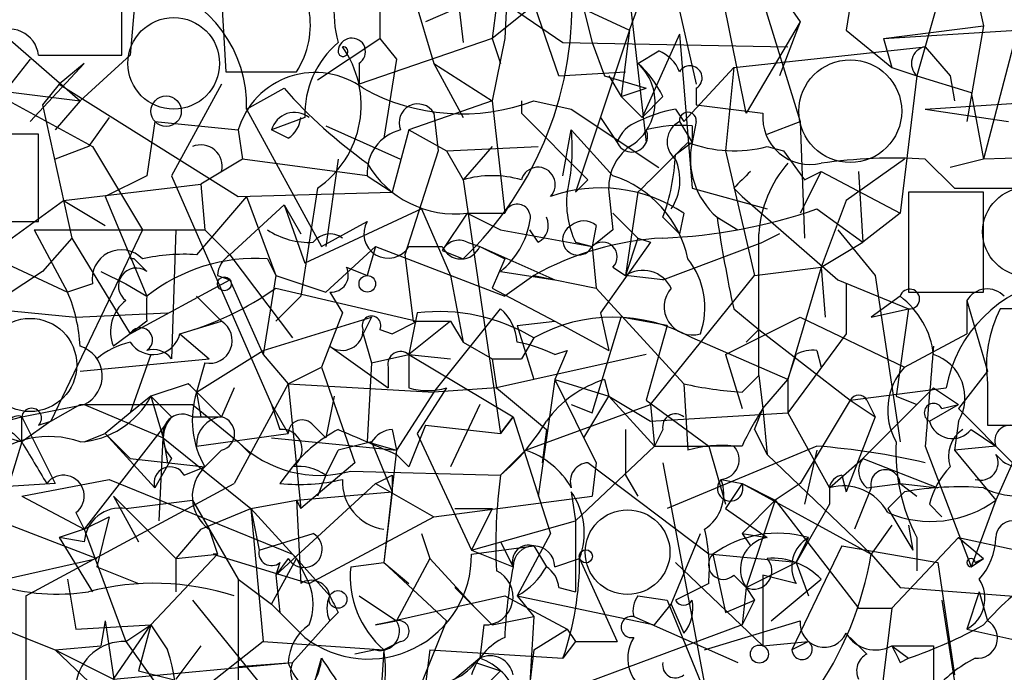
# Model space of a CAD drawing. Extents: x 13 to 57365, y -52556 to 4223.
# Drawn here: x 340 to 360, y 4055 to 4068 of the extents above; entities that cross this region are included whole.
import ezdxf

# ---------------------------------------------------------------- set-up
doc = ezdxf.new("R2010")
doc.units = 0
doc.header["$MEASUREMENT"] = 0
doc.layers.add('MAIN', color=5, linetype='CONTINUOUS')

msp = doc.modelspace()

# ---------------------------------------------------------------- linework, layer by layer
at = {"layer": 'MAIN'}
for p, q in [((346.8793, 4072.3802), (348.3187, 4067.5542)), ((349.9273, 4071.6182), (349.758, 4068.0622)), ((352.6367, 4071.6182), (353.6527, 4067.1309)), ((354.33, 4071.0256), (355.7693, 4066.3689)), ((350.8587, 4070.6869), (351.536, 4067.9776)), ((358.9867, 4070.2636), (358.14, 4067.3002)), ((359.0713, 4070.2636), (359.4947, 4068.3162)), ((348.6573, 4070.1789), (348.9113, 4067.9776)), ((350.8587, 4067.3002), (349.9273, 4070.0096)), ((354.6687, 4066.5382), (353.9913, 4069.9249)), ((342.3073, 4069.5862), (342.138, 4067.7236)), ((347.218, 4069.5016), (347.218, 4068.0622)), ((352.2133, 4069.5862), (352.6367, 4065.9456)), ((355.1767, 4069.2476), (355.7693, 4068.4009)), ((338.4973, 4069.0782), (341.122, 4066.7922)), ((349.3347, 4069.0782), (350.9433, 4067.9776)), ((350.774, 4069.0782), (349.504, 4068.0622)), ((352.298, 4068.2316), (352.6367, 4069.1629)), ((360.426, 4069.1629), (359.4947, 4065.6069)), ((341.9687, 4067.7236), (341.9687, 4068.8242)), ((344.0007, 4068.9089), (344.0853, 4067.3849)), ((348.742, 4068.6549), (348.1493, 4068.4009)), ((349.5887, 4068.7396), (349.504, 4068.0622)), ((351.1973, 4068.7396), (352.298, 4068.2316)), ((356.7853, 4068.7396), (356.7007, 4068.2316)), ((352.298, 4068.2316), (351.1973, 4064.9296)), ((352.298, 4068.2316), (352.1287, 4066.8769)), ((355.7693, 4068.4009), (354.6687, 4066.5382)), ((355.7693, 4068.4009), (355.346, 4067.3002)), ((356.7007, 4068.2316), (357.632, 4067.4696)), ((357.4627, 4068.0622), (359.4947, 4068.3162)), ((357.4627, 4068.0622), (360.172, 4068.2316)), ((359.4947, 4068.3162), (359.156, 4066.3689)), ((345.948, 4067.2156), (347.218, 4068.0622)), ((349.504, 4068.0622), (346.7947, 4067.1309)), ((347.218, 4068.0622), (347.5567, 4067.6389)), ((349.504, 4068.0622), (349.6733, 4067.5542)), ((349.758, 4068.0622), (349.504, 4066.7922)), ((353.314, 4068.1469), (352.552, 4066.4536)), ((353.314, 4068.1469), (353.568, 4065.0142)), ((357.4627, 4068.0622), (357.632, 4067.4696)), ((350.9433, 4067.9776), (355.5153, 4067.8929)), ((351.536, 4067.9776), (351.79, 4067.3002)), ((352.4673, 4067.5542), (352.8907, 4067.8082)), ((354.4147, 4067.4696), (358.3093, 4067.8929)), ((358.3093, 4067.8929), (358.8173, 4067.3002)), ((340.106, 4067.6389), (339.5133, 4066.8769)), ((340.2753, 4067.7236), (341.9687, 4067.7236)), ((342.138, 4067.7236), (341.122, 4066.7922)), ((347.5567, 4067.6389), (347.3027, 4066.0302)), ((340.106, 4066.3689), (341.2067, 4067.5542)), ((341.2067, 4067.5542), (340.6987, 4067.1309)), ((346.7947, 4067.5542), (346.7947, 4067.1309)), ((348.3187, 4067.5542), (349.504, 4066.7922)), ((348.3187, 4067.5542), (348.9113, 4066.4536)), ((353.3987, 4066.3689), (354.4147, 4067.4696)), ((354.4147, 4067.4696), (354.2453, 4065.7762)), ((357.632, 4067.4696), (358.14, 4067.3002)), ((337.7353, 4067.2156), (341.122, 4066.7922)), ((344.0853, 4067.3849), (345.5247, 4067.3849)), ((350.8587, 4067.3002), (352.2133, 4067.3849)), ((351.79, 4067.3002), (352.6367, 4067.0462)), ((351.8747, 4067.3002), (352.1287, 4066.8769)), ((358.14, 4067.3002), (357.8013, 4064.5062)), ((358.14, 4067.3002), (359.2407, 4066.9616)), ((358.8173, 4067.3002), (358.902, 4066.7922)), ((340.6987, 4067.1309), (340.36, 4066.7076)), ((340.6987, 4067.1309), (344.3393, 4064.8449)), ((344.0007, 4067.1309), (342.9847, 4065.2682)), ((344.5087, 4066.6229), (345.2707, 4067.0462)), ((352.1287, 4066.8769), (352.6367, 4067.0462)), ((353.6527, 4067.0462), (353.6527, 4066.7076)), ((339.5133, 4066.8769), (341.376, 4065.8609)), ((352.1287, 4066.8769), (352.552, 4066.4536)), ((352.9753, 4066.8769), (352.552, 4066.4536)), ((359.2407, 4066.9616), (359.4947, 4065.6069)), ((340.36, 4066.7076), (340.9527, 4063.9982)), ((341.122, 4066.7922), (340.614, 4066.1996)), ((344.5087, 4066.6229), (346.0327, 4063.8289)), ((349.504, 4066.7922), (347.8107, 4066.1996)), ((349.504, 4066.7922), (349.758, 4064.5062)), ((350.0967, 4066.7922), (350.0967, 4066.5382)), ((350.3507, 4066.7922), (351.1127, 4066.6229)), ((351.1127, 4066.6229), (352.8907, 4065.4376)), ((353.2293, 4066.6229), (353.3987, 4066.3689)), ((353.6527, 4066.7076), (355.0073, 4066.5382)), ((358.3093, 4066.6229), (360.8493, 4066.7922)), ((358.3093, 4066.6229), (360.0027, 4066.3689)), ((341.7147, 4066.4536), (341.2913, 4065.8609)), ((345.694, 4066.4536), (345.0167, 4066.1996)), ((348.3187, 4066.5382), (348.4033, 4065.7762)), ((350.0967, 4066.5382), (351.4513, 4065.1836)), ((351.7053, 4066.4536), (352.044, 4065.9456)), ((342.646, 4066.3689), (342.4767, 4065.2682)), ((342.646, 4066.3689), (344.3393, 4066.1996)), ((346.1173, 4066.2842), (347.6413, 4065.6069)), ((353.314, 4066.3689), (353.568, 4065.9456)), ((353.6527, 4066.3689), (353.568, 4065.9456)), ((353.568, 4066.2842), (353.568, 4065.9456)), ((355.092, 4066.1149), (355.7693, 4066.3689)), ((355.7693, 4066.3689), (355.854, 4063.9982)), ((340.2753, 4066.1149), (338.836, 4066.1149)), ((340.2753, 4064.3369), (340.2753, 4066.1149)), ((344.3393, 4066.1996), (344.424, 4065.6069)), ((345.3553, 4066.0302), (345.0167, 4066.1996)), ((347.8107, 4066.1996), (347.472, 4064.9296)), ((347.8107, 4066.1996), (348.5727, 4065.7762)), ((350.9433, 4065.2682), (351.1127, 4066.1996)), ((351.1127, 4066.1996), (351.9593, 4065.2682)), ((341.2913, 4065.8609), (340.614, 4065.6069)), ((341.376, 4065.8609), (342.392, 4064.1676)), ((348.5727, 4065.7762), (350.4353, 4065.8609)), ((349.504, 4065.8609), (348.9113, 4065.1836)), ((353.568, 4065.9456), (353.2293, 4065.6916)), ((355.092, 4065.8609), (355.4307, 4065.7762)), ((344.424, 4065.6069), (343.5773, 4065.0989)), ((346.964, 4065.2682), (344.424, 4065.6069)), ((346.3713, 4065.6069), (346.1173, 4063.8289)), ((348.4033, 4065.7762), (347.726, 4063.6596)), ((348.5727, 4065.7762), (348.9113, 4065.1836)), ((354.2453, 4065.7762), (354.838, 4063.2362)), ((355.4307, 4065.7762), (355.854, 4065.1836)), ((357.886, 4065.6069), (356.7007, 4064.7602)), ((358.3093, 4065.6069), (358.902, 4065.0142)), ((359.4947, 4065.6069), (358.8173, 4065.4376)), ((362.8813, 4065.6916), (359.4947, 4065.6069)), ((342.4767, 4065.2682), (341.63, 4064.8449)), ((342.9847, 4065.2682), (345.0167, 4060.6116)), ((346.964, 4065.2682), (347.472, 4064.9296)), ((356.1927, 4065.3529), (355.7693, 4064.5062)), ((355.854, 4065.1836), (356.1927, 4065.3529)), ((356.1927, 4065.3529), (357.8013, 4064.5062)), ((356.9547, 4065.3529), (357.0393, 4063.9136)), ((340.7833, 4064.7602), (343.5773, 4065.0989)), ((343.5773, 4065.0989), (343.662, 4064.1676)), ((345.948, 4065.0142), (345.6093, 4062.8129)), ((348.9113, 4065.1836), (349.6733, 4060.0189)), ((351.4513, 4065.1836), (351.1973, 4064.9296)), ((353.568, 4065.0142), (355.092, 4064.5909)), ((354.4147, 4065.0142), (354.584, 4064.8449)), ((358.902, 4065.0142), (360.0873, 4065.0142)), ((341.63, 4064.8449), (342.4767, 4062.8129)), ((344.5087, 4064.8449), (343.4927, 4063.6596)), ((344.3393, 4064.8449), (347.472, 4064.9296)), ((344.5087, 4064.8449), (345.1013, 4063.2362)), ((351.8747, 4064.9296), (351.9593, 4064.1676)), ((352.4673, 4064.9296), (352.2133, 4063.2362)), ((354.584, 4064.8449), (356.5313, 4063.1516)), ((359.4947, 4064.9296), (357.9707, 4064.9296)), ((357.9707, 4064.9296), (357.9707, 4062.8976)), ((359.4947, 4062.8976), (359.4947, 4064.9296)), ((338.9207, 4063.4056), (340.7833, 4064.7602)), ((340.7833, 4064.7602), (341.63, 4064.2522)), ((345.2707, 4064.6756), (344.17, 4063.6596)), ((345.2707, 4064.6756), (345.6093, 4064.0829)), ((345.2707, 4064.6756), (345.694, 4063.4902)), ((356.7007, 4064.7602), (356.1927, 4063.4056)), ((348.0647, 4064.5909), (345.694, 4063.4902)), ((348.0647, 4064.5909), (348.6573, 4063.2362)), ((348.996, 4064.5062), (348.488, 4063.7442)), ((348.996, 4064.5062), (349.758, 4064.5062)), ((348.996, 4064.5062), (349.6733, 4064.1676)), ((351.9593, 4064.5062), (352.4673, 4063.9982)), ((352.9753, 4064.4216), (353.314, 4064.0829)), ((353.3987, 4064.5062), (353.314, 4064.0829)), ((354.076, 4064.4216), (354.4993, 4064.1676)), ((356.108, 4064.5909), (357.0393, 4063.9136)), ((357.8013, 4064.5062), (357.0393, 4063.9136)), ((338.836, 4064.3369), (340.2753, 4064.3369)), ((346.0327, 4063.8289), (346.964, 4064.3369)), ((351.6207, 4064.2522), (351.536, 4063.8289)), ((338.4973, 4063.9982), (340.868, 4062.8976)), ((340.1907, 4064.1676), (343.662, 4064.1676)), ((340.1907, 4064.1676), (340.868, 4062.8976)), ((340.9527, 4063.9982), (340.36, 4063.3209)), ((342.392, 4064.1676), (340.5293, 4060.2729)), ((340.9527, 4063.9982), (342.138, 4062.0509)), ((343.0693, 4064.1676), (342.9847, 4061.5429)), ((343.0693, 4064.1676), (343.662, 4064.1676)), ((343.662, 4064.1676), (344.17, 4063.6596)), ((349.6733, 4064.1676), (351.536, 4063.8289)), ((350.4353, 4063.9136), (350.266, 4064.1676)), ((351.9593, 4064.1676), (351.536, 4063.8289)), ((352.4673, 4063.9982), (352.2133, 4063.2362)), ((352.4673, 4063.9982), (352.7213, 4063.9136)), ((355.346, 4064.0829), (355.0073, 4063.9136)), ((356.5313, 4064.1676), (357.2933, 4063.2362)), ((346.1173, 4062.8976), (347.1333, 4063.8289)), ((347.1333, 4063.8289), (346.964, 4063.2362)), ((347.1333, 4063.8289), (349.758, 4062.8129)), ((347.8107, 4063.8289), (348.488, 4063.8289)), ((348.996, 4063.9136), (349.25, 4063.8289)), ((349.25, 4063.8289), (349.758, 4063.5749)), ((349.25, 4063.8289), (349.758, 4063.5749)), ((349.25, 4063.8289), (350.774, 4063.1516)), ((351.1973, 4063.9136), (351.536, 4063.8289)), ((351.536, 4063.8289), (351.6207, 4062.9822)), ((352.7213, 4063.9136), (351.7053, 4062.4742)), ((352.9753, 4063.1516), (355.0073, 4063.9136)), ((356.1927, 4063.4056), (357.0393, 4063.9136)), ((344.17, 4063.6596), (345.44, 4061.9662)), ((347.726, 4063.6596), (347.8953, 4062.3049)), ((348.488, 4063.7442), (348.9113, 4063.5749)), ((342.2227, 4063.5749), (342.138, 4063.5749)), ((342.4767, 4063.3209), (342.2227, 4063.5749)), ((344.932, 4063.5749), (345.1013, 4063.2362)), ((346.5407, 4063.4056), (346.964, 4063.2362)), ((349.758, 4063.5749), (349.504, 4062.9822)), ((351.9593, 4063.4056), (352.2133, 4063.2362)), ((354.838, 4063.2362), (356.1927, 4063.4056)), ((356.1927, 4063.4056), (355.5153, 4061.1196)), ((356.1927, 4063.4056), (356.2773, 4062.3896)), ((340.36, 4063.3209), (339.598, 4062.8129)), ((341.5453, 4063.3209), (342.0533, 4063.0669)), ((343.916, 4063.2362), (344.17, 4063.1516)), ((345.1013, 4063.2362), (344.8473, 4061.6276)), ((345.1013, 4063.2362), (346.1173, 4062.8976)), ((348.6573, 4063.2362), (348.9113, 4061.8816)), ((349.6733, 4063.3209), (350.774, 4063.1516)), ((350.3507, 4063.2362), (349.758, 4062.8129)), ((350.3507, 4063.2362), (351.6207, 4062.9822)), ((352.9753, 4063.1516), (352.2133, 4063.2362)), ((352.7213, 4060.6116), (354.838, 4063.2362)), ((357.2933, 4063.2362), (357.8013, 4059.8496)), ((341.376, 4063.0669), (340.868, 4062.8976)), ((342.0533, 4063.0669), (342.4767, 4062.8129)), ((342.0533, 4063.0669), (342.4767, 4062.8129)), ((342.138, 4062.0509), (344.17, 4063.1516)), ((344.17, 4063.1516), (344.8473, 4061.6276)), ((356.5313, 4063.1516), (357.9707, 4062.5589)), ((356.7007, 4063.0669), (356.7007, 4062.0509)), ((343.4927, 4062.8129), (344.0007, 4062.3049)), ((345.1013, 4062.9822), (347.98, 4062.3049)), ((345.1013, 4062.3049), (345.6093, 4062.8129)), ((346.202, 4062.8976), (346.456, 4062.4742)), ((349.504, 4062.9822), (350.774, 4062.3049)), ((351.6207, 4062.9822), (353.3987, 4061.0349)), ((357.8013, 4062.8129), (357.2087, 4062.3896)), ((357.9707, 4062.8976), (359.4947, 4062.8976)), ((359.156, 4062.7282), (359.156, 4062.0509)), ((359.156, 4062.7282), (359.5793, 4061.2889)), ((339.2593, 4062.5589), (341.0373, 4062.3896)), ((341.0373, 4062.3896), (342.9, 4062.4742)), ((346.456, 4062.4742), (346.0327, 4061.3736)), ((347.98, 4062.4742), (347.8107, 4061.6276)), ((348.3187, 4060.8656), (349.6733, 4062.5589)), ((351.7053, 4062.4742), (351.8747, 4061.7122)), ((354.4147, 4062.5589), (354.9227, 4062.1356)), ((357.2087, 4062.3896), (357.9707, 4062.5589)), ((357.9707, 4062.5589), (357.7167, 4060.7809)), ((362.5427, 4062.5589), (359.8333, 4062.5589)), ((342.4767, 4062.3049), (342.138, 4062.0509)), ((343.154, 4062.0509), (344.0007, 4062.3049)), ((344.8473, 4061.7122), (347.0487, 4062.3896)), ((347.0487, 4062.3896), (346.8793, 4062.0509)), ((347.472, 4062.0509), (347.98, 4062.3049)), ((348.6573, 4062.3049), (347.8107, 4061.6276)), ((347.8953, 4062.3049), (348.6573, 4062.3049)), ((348.6573, 4062.3049), (348.9113, 4061.8816)), ((350.012, 4062.2202), (350.774, 4062.3049)), ((350.012, 4062.2202), (350.3507, 4061.1196)), ((350.774, 4062.3049), (351.8747, 4061.7122)), ((351.536, 4060.4422), (352.1287, 4062.3896)), ((353.06, 4062.2202), (352.1287, 4062.3896)), ((353.06, 4062.2202), (352.6367, 4060.6962)), ((354.2453, 4061.6276), (355.7693, 4062.3896)), ((355.7693, 4062.3896), (357.886, 4061.3736)), ((342.138, 4062.0509), (341.7993, 4061.7969)), ((343.154, 4062.0509), (343.7467, 4061.5429)), ((346.8793, 4062.0509), (347.0487, 4061.4582)), ((347.218, 4062.1356), (347.472, 4062.0509)), ((354.9227, 4062.1356), (354.6687, 4061.8816)), ((354.9227, 4062.1356), (356.7853, 4060.6962)), ((356.7007, 4062.0509), (355.5153, 4060.4422)), ((357.886, 4061.3736), (359.156, 4062.0509)), ((346.202, 4061.7969), (347.3873, 4060.9502)), ((348.9113, 4061.8816), (349.504, 4061.5429)), ((350.3507, 4061.9662), (350.0967, 4061.5429)), ((355.5153, 4061.1196), (353.568, 4061.9662)), ((342.5613, 4061.6276), (342.138, 4060.4422)), ((343.4927, 4060.8656), (344.8473, 4061.7122)), ((344.8473, 4061.6276), (345.3553, 4061.0349)), ((347.0487, 4061.4582), (347.8107, 4061.6276)), ((347.8107, 4061.6276), (348.6573, 4061.5429)), ((347.8107, 4061.6276), (349.9273, 4060.3576)), ((352.6367, 4061.6276), (350.3507, 4061.1196)), ((351.028, 4061.7122), (350.774, 4061.1196)), ((350.774, 4061.6276), (351.028, 4061.7122)), ((354.2453, 4061.6276), (354.584, 4060.5269)), ((355.5153, 4061.1196), (355.6847, 4061.6276)), ((356.108, 4061.7122), (356.1927, 4061.3736)), ((341.122, 4061.2889), (343.7467, 4061.5429)), ((343.662, 4061.4582), (343.4927, 4060.8656)), ((347.0487, 4061.4582), (346.964, 4059.8496)), ((349.504, 4061.5429), (350.0967, 4061.5429)), ((349.504, 4061.5429), (349.5887, 4060.9502)), ((349.504, 4061.5429), (349.5887, 4060.9502)), ((345.3553, 4061.0349), (346.0327, 4061.3736)), ((346.0327, 4061.3736), (346.71, 4059.4262)), ((347.3873, 4061.3736), (347.3873, 4060.9502)), ((354.584, 4060.8656), (354.9227, 4061.2042)), ((354.9227, 4061.2042), (355.0073, 4060.5269)), ((359.5793, 4061.2889), (358.9867, 4060.5269)), ((343.3233, 4061.0349), (342.5613, 4060.7809)), ((345.3553, 4061.0349), (344.2547, 4059.0029)), ((345.3553, 4061.0349), (348.3187, 4060.8656)), ((345.3553, 4061.0349), (345.6093, 4058.4949)), ((350.3507, 4061.1196), (349.5887, 4060.9502)), ((350.774, 4061.1196), (350.4353, 4058.7489)), ((350.774, 4061.1196), (351.8747, 4060.7809)), ((350.774, 4061.1196), (351.6207, 4059.4262)), ((351.79, 4061.1196), (351.8747, 4060.7809)), ((353.3987, 4061.0349), (353.4833, 4059.6802)), ((355.0073, 4060.5269), (355.5153, 4061.1196)), ((355.5153, 4061.1196), (355.5153, 4060.4422)), ((359.5793, 4061.0349), (359.5793, 4060.1882)), ((343.4927, 4060.8656), (343.5773, 4060.3576)), ((344.2547, 4060.9502), (344.0007, 4060.3576)), ((348.3187, 4060.8656), (347.5567, 4059.6802)), ((348.5727, 4060.9502), (347.98, 4060.0189)), ((349.5887, 4060.9502), (348.3187, 4060.8656)), ((349.5887, 4060.9502), (350.6047, 4060.1036)), ((356.7853, 4060.6962), (358.7327, 4060.9502)), ((358.4787, 4060.9502), (357.0393, 4059.5109)), ((358.4787, 4060.9502), (358.9867, 4060.6116)), ((339.9367, 4060.3576), (341.2067, 4060.6116)), ((340.5293, 4060.2729), (341.122, 4060.6116)), ((341.122, 4060.6116), (343.408, 4060.6116)), ((341.2067, 4060.6116), (342.8153, 4059.9342)), ((342.5613, 4060.7809), (342.138, 4060.4422)), ((342.5613, 4060.7809), (342.9847, 4060.3576)), ((342.5613, 4060.7809), (342.8153, 4059.9342)), ((343.408, 4060.6116), (344.3393, 4059.8496)), ((345.0167, 4060.6116), (345.3553, 4060.0189)), ((345.0167, 4060.6116), (345.186, 4060.1036)), ((346.2867, 4060.7809), (346.1173, 4059.9342)), ((349.25, 4060.6116), (348.6573, 4059.3416)), ((350.1813, 4059.6802), (352.7213, 4060.6116)), ((351.1127, 4060.6116), (351.536, 4060.4422)), ((351.1127, 4060.6116), (351.536, 4060.4422)), ((351.3667, 4059.9342), (351.8747, 4060.7809)), ((351.8747, 4060.7809), (352.7213, 4060.2729)), ((351.8747, 4060.7809), (352.806, 4059.7649)), ((352.6367, 4060.6962), (353.9067, 4059.7649)), ((352.7213, 4060.6116), (352.806, 4059.7649)), ((356.7853, 4060.6962), (355.7693, 4059.0029)), ((356.7853, 4060.6962), (357.2933, 4060.3576)), ((357.124, 4060.6962), (357.2933, 4060.3576)), ((357.7167, 4060.7809), (358.14, 4060.6116)), ((357.7167, 4060.7809), (358.14, 4060.6116)), ((358.394, 4060.2729), (358.9867, 4060.6116)), ((358.648, 4060.5269), (358.9867, 4060.6116)), ((342.138, 4060.4422), (341.63, 4060.0189)), ((352.7213, 4060.2729), (355.5153, 4060.4422)), ((354.838, 4060.1036), (355.0073, 4060.5269)), ((355.0073, 4060.5269), (355.092, 4059.5956)), ((355.5153, 4060.4422), (356.362, 4058.9182)), ((358.9867, 4060.5269), (360.0873, 4059.4262)), ((338.582, 4060.0189), (339.9367, 4060.3576)), ((339.9367, 4059.8496), (339.9367, 4060.3576)), ((339.9367, 4060.3576), (340.614, 4059.0029)), ((340.5293, 4060.2729), (339.9367, 4059.8496)), ((340.2753, 4060.1882), (340.5293, 4060.2729)), ((342.9847, 4060.3576), (341.2067, 4058.0716)), ((343.408, 4060.3576), (344.0007, 4060.3576)), ((349.9273, 4060.3576), (349.6733, 4060.0189)), ((349.6733, 4060.0189), (349.9273, 4060.3576)), ((349.9273, 4060.3576), (350.6893, 4057.9869)), ((357.2933, 4060.3576), (356.7007, 4058.8336)), ((358.9867, 4060.2729), (358.902, 4059.6802)), ((339.344, 4060.0189), (339.9367, 4059.8496)), ((339.7673, 4060.0189), (339.9367, 4059.8496)), ((341.2067, 4059.8496), (341.63, 4060.0189)), ((341.63, 4060.0189), (342.138, 4059.5109)), ((341.63, 4060.0189), (342.646, 4058.9182)), ((343.4927, 4059.7649), (345.3553, 4060.0189)), ((345.8633, 4060.1882), (346.1173, 4059.9342)), ((347.472, 4060.1036), (347.5567, 4059.6802)), ((348.1493, 4060.1882), (347.8107, 4059.3416)), ((347.98, 4060.0189), (349.0807, 4057.6482)), ((348.1493, 4060.1882), (349.6733, 4060.0189)), ((350.6047, 4060.1036), (350.52, 4059.4262)), ((352.2133, 4060.1036), (352.2133, 4059.1722)), ((352.9753, 4060.1036), (352.806, 4059.7649)), ((354.838, 4060.1036), (355.092, 4059.5956)), ((359.2407, 4060.1036), (359.7487, 4059.7649)), ((359.5793, 4060.1882), (361.8653, 4060.1882)), ((339.9367, 4059.8496), (338.4127, 4054.8542)), ((342.7307, 4058.2409), (342.8153, 4059.9342)), ((342.8153, 4059.9342), (342.9, 4059.4262)), ((342.8153, 4059.9342), (344.5933, 4058.4949)), ((344.3393, 4059.8496), (344.5933, 4059.5956)), ((345.0167, 4059.9342), (347.5567, 4059.6802)), ((347.0487, 4059.8496), (346.3713, 4059.6802)), ((346.964, 4059.8496), (347.5567, 4059.6802)), ((347.0487, 4059.8496), (347.472, 4058.8336)), ((344.0007, 4059.6802), (343.662, 4059.3416)), ((346.1173, 4059.1722), (346.3713, 4059.6802)), ((347.5567, 4059.6802), (347.3027, 4057.3942)), ((347.5567, 4059.5956), (347.8107, 4059.3416)), ((350.1813, 4059.6802), (349.6733, 4059.1722)), ((351.1973, 4058.2409), (352.806, 4059.7649)), ((352.806, 4059.7649), (353.9067, 4059.7649)), ((356.108, 4059.7649), (353.06, 4058.4949)), ((354.584, 4059.7649), (353.9067, 4059.7649)), ((353.9067, 4059.7649), (354.2453, 4058.5796)), ((355.092, 4059.5956), (357.2087, 4057.5636)), ((356.108, 4059.6802), (355.854, 4058.5796)), ((358.3093, 4059.7649), (359.2407, 4057.3096)), ((359.7487, 4059.7649), (358.902, 4059.6802)), ((358.902, 4059.6802), (359.7487, 4058.6642)), ((342.138, 4059.5109), (343.662, 4059.3416)), ((342.9847, 4059.5109), (342.646, 4058.9182)), ((346.71, 4059.4262), (345.6093, 4058.4949)), ((353.9067, 4057.5636), (351.4513, 4059.4262)), ((351.6207, 4059.4262), (351.536, 4058.7489)), ((352.9753, 4059.4262), (353.9913, 4054.0076)), ((356.362, 4058.9182), (357.0393, 4059.5109)), ((357.0393, 4059.5109), (358.5633, 4058.9182)), ((360.0873, 4059.4262), (359.7487, 4058.6642)), ((343.2387, 4059.1722), (343.662, 4059.3416)), ((345.44, 4059.3416), (345.186, 4059.0029)), ((346.6253, 4059.2569), (349.6733, 4059.1722)), ((340.614, 4059.0029), (339.2593, 4058.9182)), ((339.9367, 4058.7489), (341.7147, 4059.0876)), ((340.0213, 4056.7169), (344.2547, 4059.0029)), ((341.7147, 4059.0876), (345.44, 4057.5636)), ((347.1333, 4059.0029), (345.1013, 4057.1402)), ((346.1173, 4059.1722), (345.948, 4058.7489)), ((347.1333, 4059.0029), (348.3187, 4058.3256)), ((347.472, 4059.1722), (347.472, 4058.8336)), ((352.2133, 4059.1722), (352.4673, 4058.7489)), ((354.1607, 4059.0876), (354.584, 4059.0029)), ((354.584, 4059.0029), (354.2453, 4058.4949)), ((354.584, 4059.0029), (355.2613, 4058.6642)), ((354.584, 4059.0029), (357.2087, 4057.5636)), ((355.7693, 4059.0029), (355.2613, 4058.6642)), ((356.616, 4059.1722), (356.7007, 4058.8336)), ((357.124, 4058.9182), (357.8013, 4059.0029)), ((357.8013, 4059.0029), (358.14, 4058.7489)), ((357.8013, 4059.0029), (358.5633, 4058.9182)), ((345.5247, 4058.6642), (347.472, 4058.8336)), ((347.472, 4058.8336), (347.3027, 4057.3942)), ((351.1127, 4058.8336), (351.1973, 4058.2409)), ((356.362, 4058.9182), (356.362, 4058.5796)), ((357.2087, 4058.9182), (356.87, 4058.0716)), ((357.886, 4058.8336), (357.5473, 4058.4949)), ((338.1587, 4058.7489), (341.4607, 4057.4789)), ((339.9367, 4058.7489), (341.2067, 4058.0716)), ((341.7993, 4058.7489), (342.3073, 4057.8176)), ((341.7993, 4058.7489), (343.0693, 4057.4789)), ((342.0533, 4058.4949), (343.408, 4058.6642)), ((343.408, 4058.6642), (344.3393, 4057.0556)), ((344.5933, 4058.4949), (345.5247, 4058.6642)), ((345.5247, 4058.6642), (345.6093, 4058.4949)), ((345.5247, 4058.6642), (345.6093, 4056.9709)), ((348.3187, 4058.3256), (351.536, 4058.7489)), ((355.2613, 4058.6642), (354.584, 4057.9869)), ((355.2613, 4058.6642), (354.6687, 4056.8862)), ((355.2613, 4058.6642), (356.9547, 4056.4629)), ((359.7487, 4058.6642), (359.2407, 4057.3096)), ((341.0373, 4058.4102), (341.2067, 4058.0716)), ((343.5773, 4058.0716), (344.5933, 4058.4949)), ((344.5933, 4058.4949), (344.7627, 4057.6482)), ((344.5933, 4058.4949), (345.5247, 4057.4789)), ((344.5933, 4058.4949), (344.8473, 4055.7856)), ((348.742, 4058.4949), (349.504, 4058.4949)), ((349.504, 4058.4949), (349.0807, 4057.6482)), ((354.2453, 4058.4949), (355.092, 4057.9022)), ((356.362, 4058.5796), (355.6847, 4057.3942)), ((357.5473, 4058.4949), (358.0553, 4057.6482)), ((358.394, 4058.5796), (358.648, 4058.3256)), ((341.2067, 4058.0716), (341.7147, 4058.3256)), ((341.7147, 4058.3256), (341.4607, 4057.3096)), ((345.7787, 4056.9709), (348.3187, 4058.3256)), ((349.0807, 4057.6482), (351.1973, 4058.2409)), ((351.1973, 4058.2409), (351.1973, 4056.8016)), ((341.2067, 4058.0716), (340.6987, 4057.9022)), ((341.2067, 4058.0716), (342.0533, 4055.7856)), ((343.5773, 4058.0716), (343.0693, 4057.4789)), ((343.7467, 4058.0716), (343.916, 4057.5636)), ((357.632, 4058.1562), (357.2087, 4057.5636)), ((357.9707, 4058.1562), (358.0553, 4057.6482)), ((341.2067, 4057.8176), (340.6987, 4057.9022)), ((340.6987, 4057.9022), (341.376, 4056.8016)), ((344.7627, 4057.6482), (345.8633, 4057.9869)), ((348.0647, 4057.9869), (348.234, 4057.4789)), ((349.6733, 4057.8176), (349.9273, 4057.3096)), ((350.6893, 4057.9869), (350.012, 4056.7169)), ((353.1447, 4056.5476), (353.7373, 4057.9869)), ((354.584, 4057.9869), (355.092, 4057.9022)), ((354.584, 4057.9869), (354.7533, 4057.7329)), ((355.6847, 4057.3942), (355.9387, 4057.9022)), ((357.632, 4056.4629), (358.9867, 4057.9022)), ((358.14, 4057.9022), (358.14, 4057.2249)), ((358.9867, 4057.9022), (359.4947, 4057.4789)), ((358.9867, 4057.9022), (360.172, 4057.6482)), ((349.0807, 4057.5636), (350.3507, 4057.7329)), ((349.0807, 4057.6482), (349.9273, 4057.3096)), ((350.3507, 4057.7329), (350.6047, 4057.3096)), ((356.616, 4057.7329), (355.6, 4055.6162)), ((356.616, 4057.7329), (358.5633, 4057.3942)), ((339.598, 4057.0556), (341.4607, 4057.4789)), ((343.916, 4057.5636), (342.5613, 4056.1242)), ((343.0693, 4057.4789), (343.916, 4057.5636)), ((343.0693, 4057.4789), (343.0693, 4056.8016)), ((343.916, 4057.5636), (343.8313, 4057.5636)), ((343.8313, 4057.5636), (345.7787, 4056.9709)), ((345.0167, 4056.5476), (345.5247, 4057.4789)), ((345.3553, 4057.4789), (345.1013, 4057.1402)), ((345.186, 4057.3942), (345.1013, 4057.1402)), ((345.44, 4057.5636), (346.202, 4056.7169)), ((345.5247, 4057.4789), (345.7787, 4056.9709)), ((346.6253, 4057.3096), (347.3027, 4057.3942)), ((347.3027, 4057.3942), (347.8107, 4056.9709)), ((347.3027, 4057.3942), (348.5727, 4056.2089)), ((348.234, 4057.4789), (347.5567, 4056.2089)), ((348.234, 4057.4789), (349.1653, 4056.4629)), ((350.774, 4057.3096), (351.282, 4057.4789)), ((351.282, 4057.4789), (352.044, 4055.7856)), ((353.2293, 4057.3942), (355.0073, 4055.7009)), ((355.6847, 4057.3942), (353.9067, 4057.5636)), ((353.9913, 4057.5636), (354.2453, 4056.3782)), ((354.6687, 4056.8862), (355.6847, 4057.3942)), ((355.6847, 4057.3942), (355.9387, 4056.7169)), ((357.2087, 4057.5636), (357.8013, 4056.8862)), ((358.5633, 4057.3942), (358.902, 4055.1082)), ((359.2407, 4057.3096), (359.4947, 4057.4789)), ((359.3253, 4057.3942), (359.4947, 4057.4789)), ((341.4607, 4057.3096), (342.3073, 4056.9709)), ((340.868, 4057.0556), (341.0373, 4056.0396)), ((344.3393, 4057.0556), (345.0167, 4056.5476)), ((344.3393, 4057.0556), (344.3393, 4055.9549)), ((344.3393, 4057.0556), (344.3393, 4054.0922)), ((345.1013, 4057.1402), (345.186, 4056.3782)), ((354.4147, 4057.1402), (354.6687, 4056.8862)), ((355.6847, 4056.9709), (355.0073, 4057.1402)), ((355.0073, 4057.1402), (355.0073, 4055.7009)), ((355.1767, 4056.2089), (356.1927, 4057.0556)), ((348.742, 4056.8862), (349.504, 4056.1242)), ((350.8587, 4056.8862), (351.1973, 4056.8016)), ((353.9067, 4056.9709), (353.2293, 4056.6322)), ((354.6687, 4056.8862), (354.584, 4056.1242)), ((354.6687, 4056.8862), (354.838, 4056.6322)), ((357.8013, 4056.8862), (361.1033, 4056.6322)), ((359.41, 4056.8016), (359.156, 4056.0396)), ((359.41, 4056.8016), (359.5793, 4056.2089)), ((340.0213, 4056.7169), (340.0213, 4053.8382)), ((343.408, 4056.6322), (344.8473, 4054.8542)), ((346.7947, 4056.7169), (347.5567, 4056.2089)), ((347.1333, 4056.1242), (349.758, 4056.7169)), ((349.758, 4056.7169), (351.028, 4056.0396)), ((350.012, 4056.7169), (350.3507, 4056.2936)), ((350.012, 4056.7169), (352.806, 4056.1242)), ((352.4673, 4056.7169), (353.06, 4056.6322)), ((353.06, 4056.6322), (353.822, 4054.7696)), ((354.2453, 4056.3782), (354.838, 4056.6322)), ((354.838, 4056.6322), (354.584, 4056.1242)), ((358.648, 4056.6322), (358.9867, 4054.4309)), ((338.4973, 4056.4629), (340.614, 4055.6162)), ((345.0167, 4056.5476), (345.694, 4055.8702)), ((352.806, 4056.1242), (353.1447, 4056.5476)), ((353.1447, 4056.5476), (353.3987, 4055.9549)), ((356.9547, 4056.4629), (357.632, 4056.4629)), ((357.632, 4056.4629), (357.124, 4052.3142)), ((341.63, 4056.2089), (341.5453, 4055.7009)), ((341.63, 4056.2089), (341.5453, 4055.7009)), ((341.63, 4056.2089), (342.0533, 4053.4149)), ((346.202, 4056.2089), (345.44, 4055.3622)), ((346.3713, 4056.3782), (346.202, 4056.2089)), ((347.5567, 4056.2089), (347.1333, 4056.1242)), ((347.1333, 4056.1242), (347.5567, 4056.2089)), ((348.5727, 4056.2089), (348.0647, 4054.9389)), ((349.504, 4056.1242), (350.3507, 4056.2936)), ((350.3507, 4056.2936), (350.266, 4054.9389)), ((352.3827, 4056.2936), (354.4993, 4055.3622)), ((353.822, 4055.6162), (355.7693, 4056.2089)), ((341.0373, 4056.0396), (342.5613, 4056.1242)), ((341.7993, 4055.0236), (342.5613, 4056.1242)), ((342.0533, 4055.7856), (342.5613, 4056.1242)), ((342.5613, 4056.1242), (342.3073, 4055.1929)), ((342.5613, 4056.1242), (342.9, 4055.6162)), ((349.3347, 4056.1242), (349.25, 4055.4469)), ((350.3507, 4055.6162), (351.028, 4056.0396)), ((354.584, 4056.1242), (350.9433, 4054.7696)), ((351.028, 4056.0396), (351.1973, 4055.7856)), ((359.156, 4056.0396), (361.7807, 4055.4469)), ((356.7853, 4055.8702), (357.124, 4055.5316)), ((340.614, 4055.6162), (341.5453, 4055.7009)), ((340.614, 4055.6162), (341.7993, 4055.0236)), ((340.614, 4055.6162), (342.0533, 4054.2616)), ((342.0533, 4055.7856), (342.9, 4054.6002)), ((343.5773, 4055.7009), (343.0693, 4055.0236)), ((344.8473, 4055.7856), (343.662, 4054.8542)), ((344.8473, 4055.7856), (347.3027, 4055.6162)), ((347.1333, 4055.6162), (346.71, 4055.5316)), ((347.3027, 4055.6162), (347.218, 4054.3462)), ((347.6413, 4055.7856), (347.3027, 4055.6162)), ((348.234, 4055.6162), (348.0647, 4054.2616)), ((348.234, 4055.6162), (350.9433, 4055.4469)), ((350.3507, 4055.6162), (350.266, 4054.9389)), ((351.1973, 4055.7856), (350.9433, 4055.4469)), ((351.1973, 4055.7856), (352.044, 4055.7856)), ((355.0073, 4055.7009), (355.9387, 4055.7856)), ((355.9387, 4055.7856), (355.6, 4055.6162)), ((357.632, 4055.7009), (358.4787, 4055.7009)), ((357.632, 4055.7009), (357.9707, 4055.4469)), ((358.4787, 4055.7009), (358.4787, 4054.7696)), ((345.8633, 4054.8542), (346.0327, 4055.4469)), ((349.25, 4055.4469), (348.742, 4055.0236)), ((357.8013, 4055.3622), (357.9707, 4055.4469)), ((341.7993, 4055.0236), (345.44, 4055.3622)), ((342.3073, 4055.1929), (343.662, 4054.8542)), ((344.3393, 4055.2776), (345.44, 4055.3622)), ((349.6733, 4055.1929), (348.742, 4054.2616)), ((349.1653, 4055.3622), (349.6733, 4055.1929))]:
    msp.add_line(p, q, dxfattribs=at)
at = {"layer": 'MAIN', "color": 5}
for centre, radius in [((343.0269, 4067.5543), 0.9322), ((356.7853, 4066.5806), 1.046), ((360.3836, 4064.1253), 0.9062), ((340.1059, 4061.4159), 0.949), ((352.2556, 4057.6059), 0.8616)]:
    msp.add_circle(centre, radius, dxfattribs=at)
at = {"layer": 'MAIN'}
for centre, radius in [((342.8717, 4066.5806), 0.3094), ((344.0571, 4063.0669), 0.1411), ((346.964, 4063.067), 0.1693), ((351.409, 4057.5213), 0.1338), ((346.3674, 4056.6438), 0.1809), ((354.9367, 4055.5316), 0.1834)]:
    msp.add_circle(centre, radius, dxfattribs=at)
for centre, radius, start, end in [((348.6426, 4068.6055), 2.3565, 153.1207, 195.45344), ((341.9498, 4066.6993), 2.56, 358.28985, 74.22), ((344.0093, 4068.7337), 7.1164, 313.53785, 3.45771), ((344.0288, 4068.3445), 1.7772, 327.32037, 10.05859), ((339.6827, 4067.6559), 0.5965, 6.51735, 124.59856), ((346.6488, 4067.7909), 0.278, 301.64935, 176.43266), ((347.6118, 4066.5138), 1.9187, 130.27967, 181.79793), ((344.796, 4066.7017), 2.0432, 304.32005, 35.66286), ((346.4701, 4067.7941), 0.0998, 171.87802, 98.12198), ((352.5946, 4067.0888), 0.778, 22.37172, 67.62828), ((358.3728, 4067.5542), 0.3446, 100.61863, 227.49364), ((351.7601, 4066.7698), 1.0561, 300.61765, 47.96279), ((351.0302, 4065.9472), 2.1559, 25.54641, 48.19453), ((353.5256, 4067.2578), 0.2468, 300.99162, 149.00838), ((345.9056, 4065.7338), 1.6341, 53.42742, 163.43811), ((352.9713, 4073.8995), 10.3086, 221.66811, 234.35597), ((348.8895, 4070.6714), 4.1452, 240.99131, 290.64017), ((347.9894, 4066.3501), 0.3792, 29.73551, 203.3811), ((353.7785, 4063.7054), 2.9688, 100.66079, 116.21031), ((345.4824, 4066.0726), 0.4827, 52.12814, 164.74592), ((345.0592, 4066.4957), 0.5517, 302.46004, 355.6236), ((353.4834, 4066.39), 0.1707, 352.89581, 187.10004), ((355.9656, 4066.4567), 0.9618, 175.1389, 283.6591), ((352.6791, 4065.7338), 0.6695, 108.44307, 161.55693), ((353.3564, 4063.4455), 2.8466, 85.73699, 104.64501), ((353.5141, 4065.9609), 0.4544, 116.12523, 231.18263), ((347.8506, 4065.3355), 0.8891, 103.6158, 184.34088), ((347.26, 4065.8187), 3.8715, 346.7233, 5.64624), ((352.3404, 4066.0726), 0.3225, 203.19392, 23.20092), ((343.5773, 4065.4586), 0.4365, 345.98286, 112.82283), ((352.9191, 4065.0167), 1.0481, 126.34289, 184.76727), ((98.9753, 4319.4375), 359.2109, 314.88542, 315.114603), ((354.4208, 4068.4319), 2.6572, 249.34023, 284.6314), ((355.1239, 4065.6176), 1.5901, 168.09575, 228.77611), ((349.0123, 4065.8746), 4.221, 339.86497, 357.51516), ((352.2667, 4065.1755), 1.0548, 326.34308, 24.14007), ((357.674, 4054.9948), 10.6311, 86.57404, 98.00945), ((348.7421, 4066.5383), 2.0479, 209.74592, 277.12189), ((350.4354, 4065.0884), 0.3518, 316.19781, 164.30067), ((357.3772, 4063.914), 2.4603, 139.18147, 176.06355), ((349.504, 4063.1497), 2.1185, 73.75332, 106.24668), ((351.2541, 4063.1011), 2.279, 11.99924, 71.9745), ((439.2714, 3980.5211), 119.7487, 134.893867, 135.123016), ((351.7054, 4061.9666), 3.0524, 56.30629, 109.4441), ((352.8904, 4064.7178), 1.8744, 173.51196, 205.4071), ((350.012, 4064.4216), 0.2677, 341.55828, 161.57859), ((350.266, 4064.2523), 0.3787, 296.55828, 26.55828), ((352.5351, 4074.8999), 10.9106, 272.31229, 289.11533), ((383.051, 4068.7281), 29.2933, 188.45388, 192.15758), ((347.3874, 4064.0829), 0.4937, 149.04022, 329.03425), ((348.6713, 4064.5863), 1.6141, 308.37375, 351.11134), ((351.2518, 4063.968), 0.3164, 116.07916, 333.92084), ((351.3667, 4063.956), 0.3902, 49.38596, 130.61404), ((345.7786, 4065.4372), 1.526, 236.30368, 273.18191), ((346.202, 4063.6594), 0.4235, 53.14093, 143.11116), ((353.2955, 4057.9944), 6.0123, 93.05286, 119.32692), ((-364.7272, 4062.6436), 719.6513, 359.8854007, 0.1145914), ((348.8267, 4063.5749), 0.3787, 63.44172, 153.44172), ((348.869, 4063.9841), 0.4114, 202.16348, 337.83652), ((351.7476, 4063.6172), 0.2993, 315.01354, 134.98646), ((341.961, 4063.167), 0.5934, 43.4227, 189.70991), ((343.2393, 4059.7589), 3.9089, 86.28313, 102.51879), ((344.4661, 4063.1941), 0.5517, 122.46004, 175.6236), ((344.6877, 4060.0253), 3.558, 86.06285, 128.41988), ((346.2262, 4063.2484), 0.3516, 266.05369, 26.55776), ((352.2319, 4062.5832), 1.5967, 340.52673, 38.39585), ((342.2651, 4063.0245), 0.3642, 54.47695, 234.44221), ((352.5652, 4062.6918), 0.6482, 26.61644, 122.87862), ((361.442, 4060.4423), 2.7565, 100.61978, 169.38226), ((337.9666, 4061.6484), 3.1589, 2.69448, 23.29433), ((469.4766, 4062.5589), 127.0002, 179.885409, 180.114592), ((341.5409, 4067.9253), 6.0919, 285.35485, 305.76433), ((353.574, 4062.6011), 0.5741, 138.40376, 286.53095), ((357.9948, 4062.7585), 0.201, 263.11535, 164.29736), ((356.7563, 4061.4295), 1.7337, 6.56098, 52.93314), ((359.5687, 4062.4849), 0.4791, 43.19873, 149.47927), ((342.5472, 4062.0932), 0.8045, 127.87561, 201.61228), ((347.0487, 4062.2203), 0.1894, 333.42141, 206.56505), ((348.4297, 4058.7873), 3.7142, 58.85555, 96.95415), ((349.0387, 4061.8182), 0.9754, 3.72694, 49.41145), ((362.138, 4061.3916), 2.5835, 153.13839, 187.93627), ((343.752, 4061.9133), 0.4639, 258.8136, 57.58091), ((351.9593, 4059.1304), 3.2603, 60.43451, 119.56396), ((342.3496, 4061.9238), 0.2468, 300.99162, 149.00838), ((342.6092, 4062.1871), 0.5616, 212.95714, 345.96376), ((346.456, 4062.1355), 0.4233, 233.12469, 0.01354), ((340.9364, 4061.188), 0.6366, 295.124, 73.04815), ((342.5613, 4060.1885), 1.7452, 104.03704, 129.09768), ((349.4596, 4058.9543), 2.979, 63.81772, 79.31359), ((866.3977, 4018.4306), 509.767, 175.119902, 175.349083), ((342.6038, 4061.2467), 0.4825, 37.86978, 105.27178), ((347.6414, 4061.4299), 0.2603, 49.42497, 192.49299), ((517.1606, 4061.2889), 169.3502, 179.885409, 180.114592), ((356.0234, 4061.034), 0.6834, 82.88954, 119.70849), ((358.1907, 4060.747), 0.9265, 329.22184, 71.88968), ((358.853, 4060.4948), 1.3067, 137.73575, 209.58825), ((174.3245, 3891.3338), 239.4975, 44.889638, 45.118804), ((352.4673, 4058.9185), 2.303, 107.10364, 143.97702), ((354.9638, 4067.7585), 6.9034, 256.89621, 266.84618), ((345.303, 4060.2953), 1.898, 162.51397, 210.16387), ((348.1917, 4062.1905), 1.2975, 252.92389, 287.07611), ((356.9546, 4060.6116), 0.1893, 26.53799, 153.44849), ((341.016, 4061.5913), 1.7449, 273.48273, 332.32618), ((358.4787, 4060.4422), 0.1893, 26.57859, 243.42141), ((340.1363, 4060.3334), 0.2011, 313.75026, 173.08706), ((343.2037, 4060.017), 0.3971, 59.04367, 192.0343), ((353.2294, 4060.1599), 0.2603, 49.42497, 192.49299), ((359.7481, 4057.3947), 5.6821, 146.54765, 155.34599), ((339.8521, 4060.1882), 0.1894, 63.46201, 243.39435), ((343.429, 4059.9342), 0.6137, 136.3798, 223.61344), ((344.0431, 4059.8072), 0.552, 94.40507, 184.39473), ((343.916, 4060.0189), 0.3491, 284.04022, 75.95978), ((345.6395, 4060.0129), 0.2843, 38.0712, 178.79056), ((346.8351, 4062.5183), 4.3877, 310.30499, 329.21943), ((358.8597, 4060.3999), 0.4827, 195.25408, 322.12814), ((345.2283, 4059.6944), 0.4114, 300.96614, 95.90184), ((347.8104, 4057.3947), 3.0674, 117.97942, 140.60243), ((473.9639, 4356.1993), 322.4167, 246.68798, 246.917163), ((347.5147, 4059.5527), 0.5525, 94.43211, 147.49779), ((359.4524, 4059.5532), 0.6695, 124.69894, 198.42683), ((360.0362, 4059.8802), 0.3098, 10.0369, 201.85293), ((340.4871, 4058.0799), 1.8801, 70.26397, 134.26948), ((551.8471, 4186.4151), 246.8296, 210.848162, 211.077365), ((345.9903, 4061.5124), 2.3432, 225.20402, 285.72372), ((361.5082, 4059.654), 3.7965, 177.04678, 207.47893), ((349.6611, 4058.0941), 1.6692, 29.58437, 71.84184), ((354.1606, 4057.3959), 2.3826, 83.87784, 106.51521), ((354.1257, 4059.487), 0.4009, 275.00812, 43.87828), ((354.8968, 4044.5701), 15.243, 77.06336, 85.4425), ((359.4354, 4059.4263), 0.3561, 251.9924, 28.38575), ((360.2507, 4059.9524), 0.6158, 215.40358, 314.19733), ((351.4724, 4059.0453), 0.3815, 93.17067, 199.46086), ((357.378, 4059.2569), 0.4234, 143.13281, 233.13281), ((342.9534, 4059.0194), 0.3236, 28.17246, 198.2222), ((344.2315, 4058.7418), 0.8271, 133.51563, 234.1193), ((345.5669, 4058.4102), 0.94, 54.15905, 97.75858), ((357.5017, 4058.9834), 0.3002, 3.72395, 192.54537), ((360.0216, 4058.174), 1.6774, 135.88646, 166.00684), ((340.7833, 4058.7489), 0.4233, 306.86719, 143.12469), ((345.5669, 4062.8556), 3.8715, 264.35376, 283.2767), ((347.4426, 4059.049), 0.9874, 177.75949, 261.85431), ((304.9926, 4143.7325), 94.6306, 296.44369, 296.672955), ((360.3325, 4057.7336), 10.7558, 172.31362, 182.71083), ((353.3562, 4058.7914), 0.8573, 302.90788, 20.21265), ((354.3441, 4058.9041), 0.2594, 134.98438, 22.38374), ((356.6582, 4058.8759), 0.2992, 98.10574, 171.87261), ((360.2085, 4060.3311), 1.5829, 243.197, 308.22736), ((349.9059, 4057.9949), 1.4696, 339.44532, 34.79847), ((356.6372, 4057.9235), 1.0321, 28.13682, 105.46497), ((359.0286, 4052.4442), 6.4908, 85.88206, 100.13889), ((358.4241, 4060.478), 2.246, 247.02182, 306.14028), ((341.9403, 4057.7683), 0.7353, 81.16024, 176.15534), ((360.0874, 4057.9022), 0.3387, 0, 180), ((350.5621, 4057.2671), 3.3577, 354.93905, 13.86283), ((355.3123, 4055.7356), 2.2553, 73.87454, 125.85367), ((340.6564, 4060.8236), 4.0718, 225.84577, 278.97051), ((345.6758, 4057.6664), 0.3713, 210.32863, 59.67137), ((355.2011, 4057.2606), 0.6508, 99.65048, 215.11606), ((356.2772, 4057.3096), 0.6825, 119.73551, 209.75425), ((358.3943, 4057.953), 1.3554, 318.53848, 357.85199), ((345.0167, 4057.5918), 0.2602, 167.48075, 310.58935), ((350.248, 4057.4122), 0.3367, 72.24301, 197.74078), ((350.3507, 4057.3095), 0.4234, 0.01354, 179.98647), ((346.9804, 4057.5308), 2.1006, 232.2365, 0.8947), ((345.021, 4057.4783), 6.261, 341.06759, 0.00549), ((354.203, 4057.3519), 0.2994, 135, 315), ((354.8211, 4057.2249), 0.3714, 245.77436, 43.15591), ((355.1998, 4056.1165), 1.3667, 43.40491, 94.52411), ((350.4047, 4058.682), 6.8953, 324.57176, 350.66554), ((359.2407, 4057.3942), 0.0846, 0, 270), ((348.5966, 4057.116), 1.9808, 174.39101, 229.21517), ((349.3515, 4056.7), 0.576, 268.32877, 65.682), ((359.5087, 4055.453), 9.7596, 169.03363, 177.55), ((349.2926, 4058.029), 1.4964, 298.73514, 331.26486), ((350.3079, 4056.8436), 0.5525, 4.42257, 57.50654), ((363.9816, 4052.2302), 5.941, 122.78407, 139.0466), ((345.821, 4056.6463), 0.3875, 10.49794, 123.11188), ((358.8059, 4056.6669), 0.7183, 299.16616, 32.75871), ((342.6269, 4051.6484), 5.3235, 72.19505, 104.53013), ((344.7617, 4056.5476), 1.1016, 337.39694, 22.59826), ((346.7096, 4056.4629), 0.5676, 153.41689, 206.58311), ((430.9716, 4098.8775), 94.6752, 206.443694, 206.672849), ((352.848, 4056.4207), 0.4823, 142.11564, 195.27804), ((353.3987, 4056.717), 0.1894, 206.5921, 333.39435), ((352.806, 4056.4629), 0.7806, 319.4003, 12.52642), ((347.2264, 4055.9973), 0.3923, 256.27193, 32.64483), ((347.5991, 4055.9973), 0.2158, 281.27349, 101.33076), ((352.3404, 4056.0819), 0.2159, 78.70048, 281.29952), ((356.2557, 4056.158), 0.4891, 174.02595, 335.46783), ((359.3677, 4055.8561), 0.4114, 264.0843, 59.0458), ((346.3292, 4055.3197), 0.9748, 124.3829, 177.50126), ((354.6647, 4064.939), 10.0513, 289.2027, 298.72019), ((350.2895, 4054.7158), 1.2709, 114.72193, 162.01556), ((353.0411, 4055.4509), 0.7806, 147.5091, 258.89159), ((357.2989, 4056.3138), 0.6976, 210.96235, 298.52328), ((342.0147, 4054.799), 0.9874, 87.75949, 171.85431), ((340.156, 4054.6362), 2.9137, 325.63802, 19.65382), ((344.4934, 4055.2053), 2.8392, 318.66695, 8.32132), ((355.8062, 4055.6273), 0.2064, 183.08133, 50.07005), ((442.4016, 4097.8615), 94.6752, 206.443694, 206.672849), ((344.9317, 4055.5317), 1.1043, 302.48114, 355.59572), ((473.2019, 4139.8428), 152.6259, 213.57026, 213.799443), ((349.4616, 4055.0236), 0.4732, 10.29618, 116.55964), ((348.8269, 4054.2618), 1.2584, 19.64739, 70.35261), ((357.2933, 4055.193), 0.3786, 116.56505, 206.57859), ((360.4818, 4053.1335), 2.5864, 116.56109, 140.7586), ((346.3289, 4055.6586), 1.0177, 196.9322, 253.08021), ((345.9028, 4055.1739), 0.4996, 157.86001, 320.21352), ((348.2701, 4056.0474), 1.1274, 259.50242, 322.56899), ((353.2294, 4055.3059), 0.2603, 167.50701, 310.57503)]:
    msp.add_arc(centre, radius, start, end, dxfattribs=at)

doc.saveas('drawing.dxf')
